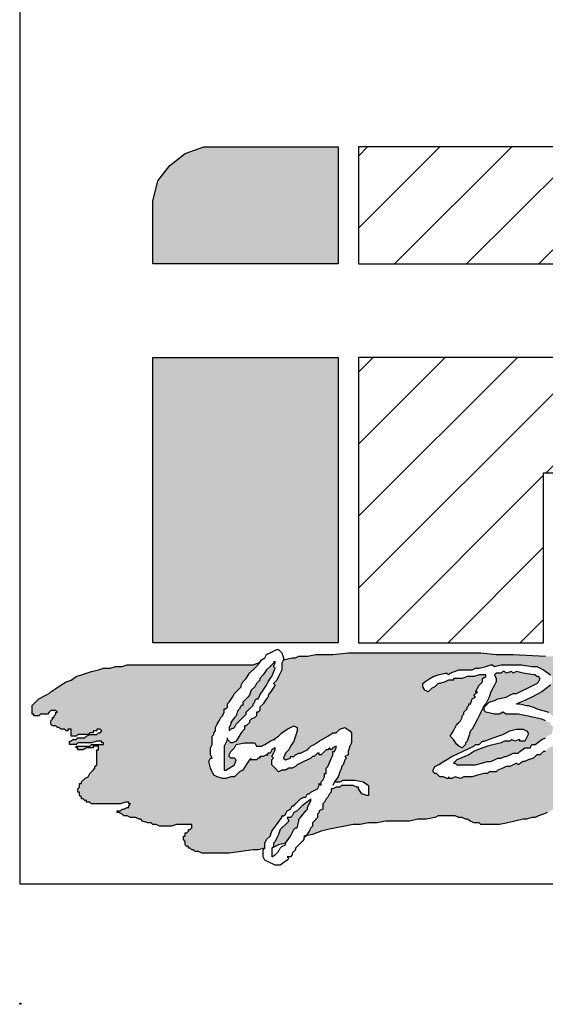
# Model space of a CAD drawing. Units: inches. Extents: x 9.4 to 17.6, y 0 to 10.9.
# Drawn here: x 9.4 to 10.4, y 0 to 1.9 of the extents above; entities that cross this region are included whole.
import ezdxf

# ---------------------------------------------------------------- set-up
doc = ezdxf.new("R2010")
doc.units = ezdxf.units.IN
doc.header["$MEASUREMENT"] = 0
doc.layers.add('AM_8', color=1, linetype='Continuous', lineweight=15)
doc.layers.add('BISON Guides', color=7, linetype='Continuous')
doc.layers.add('PDF_Geometry', color=7, linetype='Continuous')

# ---------------------------------------------------------------- blocks, each defined once
blk = doc.blocks.new('logo')
at = {"layer": 'AM_8'}
for points in [[(2.18, 10.5133), (2.15, 10.49), (2.1267, 10.46), (2.1167, 10.42), (2.1167, 10.2967), (2.48, 10.2967), (2.48, 10.5267), (2.2167, 10.5267)], [(2.1167, 10.1133), (2.1167, 9.5533), (2.48, 9.5533), (2.48, 10.1133)], [(2.34, 9.3333), (2.3333, 9.33), (2.3267, 9.33), (2.3267, 9.3267), (2.3233, 9.3267), (2.32, 9.3233), (2.3067, 9.3233), (2.2933, 9.3033), (2.2867, 9.3), (2.2767, 9.29), (2.27, 9.29), (2.26, 9.2867), (2.2533, 9.2867), (2.2433, 9.29), (2.2367, 9.2933), (2.23, 9.3067), (2.2267, 9.32), (2.23, 9.3267), (2.2333, 9.3267), (2.23, 9.3333), (2.23, 9.3467), (2.2333, 9.3533), (2.2333, 9.37), (2.2367, 9.3733), (2.2367, 9.3767), (2.24, 9.38), (2.24, 9.3867), (2.25, 9.4067), (2.2533, 9.41), (2.2567, 9.4167), (2.2567, 9.4233), (2.26, 9.4233), (2.2633, 9.4267), (2.2633, 9.4333), (2.2667, 9.4367), (2.2733, 9.4467), (2.2767, 9.4533), (2.29, 9.4667), (2.29, 9.47), (2.2933, 9.4767), (2.3, 9.4833), (2.3067, 9.4933), (2.3233, 9.51), (2.3262, 9.5143), (2.3133, 9.51), (2.0667, 9.51), (2.0567, 9.5067), (2.0433, 9.5067), (2.0333, 9.5033), (2.02, 9.5033), (2.01, 9.5), (1.9967, 9.4967), (1.9667, 9.4867), (1.9567, 9.48), (1.9467, 9.4767), (1.9167, 9.4567), (1.9133, 9.4533), (1.8933, 9.4433), (1.88, 9.43), (1.88, 9.4133), (1.8833, 9.4133), (1.8833, 9.41), (1.8933, 9.41), (1.8967, 9.4133), (1.91, 9.4133), (1.9167, 9.42), (1.9267, 9.42), (1.93, 9.4167), (1.9267, 9.4167), (1.9267, 9.4133), (1.9233, 9.41), (1.9233, 9.4067), (1.92, 9.4067), (1.92, 9.4033), (1.9167, 9.4), (1.9167, 9.3933), (1.92, 9.39), (1.9267, 9.39), (1.93, 9.3867), (1.9333, 9.3867), (1.9367, 9.3833), (1.9433, 9.3833), (1.9467, 9.38), (1.95, 9.38), (1.95, 9.3833), (1.9567, 9.3833), (1.9567, 9.37), (1.9667, 9.37), (1.97, 9.3733), (1.99, 9.3733), (1.9933, 9.3767), (2, 9.3767), (2, 9.38), (2.0067, 9.38), (2.0067, 9.3833), (2.0133, 9.3833), (2.0167, 9.38), (2.0133, 9.3767), (2.01, 9.3767), (2.0067, 9.3733), (1.9933, 9.3733), (1.9867, 9.37), (1.9833, 9.3667), (1.97, 9.3667), (1.9667, 9.3633), (1.96, 9.3633), (1.9567, 9.36), (1.9533, 9.36), (1.9533, 9.3533), (1.9667, 9.3533), (1.97, 9.3567), (1.9967, 9.3567), (2.0067, 9.36), (2.0167, 9.36), (2.0167, 9.3567), (2.02, 9.3567), (2.02, 9.3533), (1.9967, 9.3533), (1.9933, 9.35), (1.9667, 9.35), (1.9667, 9.3467), (1.97, 9.3467), (1.97, 9.3433), (1.98, 9.3433), (1.9867, 9.3467), (2, 9.3467), (2, 9.35), (2.01, 9.35), (2.01, 9.3433), (2.0067, 9.3433), (2.0067, 9.3133), (2.0033, 9.31), (2.0033, 9.3067), (1.9933, 9.2967), (1.99, 9.29), (1.9833, 9.2867), (1.9767, 9.28), (1.9767, 9.2767), (1.9733, 9.2767), (1.9733, 9.27), (1.97, 9.2667), (1.97, 9.26), (1.9733, 9.26), (1.9733, 9.2533), (1.9767, 9.25), (1.9767, 9.2467), (1.98, 9.2467), (1.9833, 9.2433), (1.9867, 9.2433), (1.9867, 9.24), (1.9933, 9.24), (1.9967, 9.2367), (2.0533, 9.2367), (2.0633, 9.24), (2.07, 9.24), (2.07, 9.2367), (2.0733, 9.2367), (2.07, 9.2333), (2.07, 9.23), (2.0667, 9.23), (2.06, 9.2267), (2.0567, 9.2267), (2.0533, 9.2233), (2.0467, 9.2233), (2.0467, 9.22), (2.05, 9.22), (2.0567, 9.2167), (2.06, 9.2133), (2.0667, 9.2133), (2.0733, 9.21), (2.0833, 9.21), (2.09, 9.2067), (2.0933, 9.2067), (2.0967, 9.2033), (2.1067, 9.2), (2.1133, 9.2), (2.1167, 9.1967), (2.1233, 9.1967), (2.13, 9.1933), (2.1533, 9.1933), (2.1633, 9.1967), (2.1933, 9.1967), (2.1933, 9.19), (2.19, 9.1867), (2.1867, 9.1867), (2.1867, 9.1833), (2.1833, 9.18), (2.18, 9.18), (2.18, 9.1733), (2.1767, 9.1733), (2.1767, 9.1667), (2.18, 9.1633), (2.18, 9.1567), (2.1833, 9.1533), (2.1867, 9.1533), (2.1867, 9.15), (2.19, 9.15), (2.1933, 9.1467), (2.1967, 9.1467), (2.2, 9.1433), (2.2067, 9.1433), (2.2133, 9.14), (2.2667, 9.14), (2.3133, 9.1467), (2.3233, 9.1467), (2.3367, 9.15), (2.3367, 9.16), (2.34, 9.1667), (2.3467, 9.1733), (2.35, 9.1833), (2.37, 9.21), (2.37, 9.2133), (2.3733, 9.2133), (2.3767, 9.2167), (2.38, 9.2233), (2.3867, 9.2267), (2.39, 9.2333), (2.3933, 9.2333), (2.4067, 9.2467), (2.4133, 9.25), (2.4167, 9.25), (2.42, 9.2567), (2.4233, 9.2567), (2.4267, 9.26), (2.44, 9.2667), (2.4433, 9.2733), (2.4433, 9.2767), (2.4467, 9.2733), (2.4467, 9.28), (2.45, 9.2833), (2.4533, 9.29), (2.4533, 9.2967), (2.4567, 9.2967), (2.4567, 9.3067), (2.46, 9.31), (2.47, 9.3333), (2.47, 9.34), (2.4733, 9.34), (2.4767, 9.3467), (2.4767, 9.35), (2.47, 9.3467), (2.4667, 9.3433), (2.4633, 9.3467), (2.46, 9.3433), (2.4567, 9.3433), (2.4467, 9.3333), (2.4433, 9.3333), (2.4433, 9.3367), (2.44, 9.3367), (2.4333, 9.33), (2.43, 9.33), (2.4267, 9.3267), (2.4, 9.3133), (2.3967, 9.31), (2.39, 9.3067), (2.3833, 9.3067), (2.3767, 9.3033), (2.37, 9.3033), (2.3633, 9.3), (2.35, 9.3133), (2.35, 9.3233), (2.3533, 9.3267), (2.35, 9.33), (2.3567, 9.3433), (2.3567, 9.3467), (2.35, 9.3433), (2.3467, 9.3367), (2.3433, 9.3367)], [(2.31, 9.46), (2.3067, 9.45), (2.2933, 9.4367), (2.2933, 9.43), (2.29, 9.43), (2.2867, 9.4233), (2.2833, 9.42), (2.28, 9.41), (2.2767, 9.4067), (2.27, 9.3967), (2.27, 9.3933), (2.2667, 9.3867), (2.2667, 9.38), (2.27, 9.3833), (2.2767, 9.3867), (2.28, 9.3933), (2.3, 9.4133), (2.3, 9.4167), (2.3133, 9.43), (2.3133, 9.4333), (2.3167, 9.4367), (2.3167, 9.44), (2.32, 9.4433), (2.3233, 9.4433), (2.3267, 9.45), (2.34, 9.47), (2.3467, 9.4833), (2.35, 9.4867), (2.3567, 9.5033), (2.3533, 9.5067), (2.3567, 9.5133), (2.3567, 9.5167), (2.34, 9.5), (2.3333, 9.49), (2.3267, 9.4833), (2.3267, 9.48), (2.32, 9.4733), (2.3167, 9.4667), (2.3166, 9.4666)], [(2.3633, 9.1767), (2.3567, 9.1633), (2.3533, 9.16), (2.3533, 9.1533), (2.35, 9.15), (2.3633, 9.1567), (2.3767, 9.16), (2.3867, 9.1733), (2.3933, 9.1867), (2.3967, 9.19), (2.4, 9.19), (2.4033, 9.2033), (2.4033, 9.2067), (2.4067, 9.21), (2.4167, 9.2233), (2.42, 9.2267), (2.42, 9.23), (2.4267, 9.2433), (2.4267, 9.2467), (2.4233, 9.2433), (2.41, 9.2333), (2.4, 9.2233), (2.3933, 9.22), (2.39, 9.2133), (2.3867, 9.21), (2.38, 9.21), (2.3833, 9.2033), (2.3667, 9.1867)]]:
    blk.add_hatch(color=7, dxfattribs=at).paths.add_polyline_path(points)
h = blk.add_hatch(dxfattribs=at)
h.set_pattern_fill('_USER', scale=0.1, angle=45, style=0, pattern_type=0)
h.set_pattern_definition([(45, (0, 0), (-0.0707107, 0.0707107), [])])
h.paths.add_polyline_path([(3.1667, 9.8867), (3.2567, 9.8967), (3.3433, 9.92), (3.42, 9.9633), (3.49, 10.0133), (3.5333, 10.0633), (3.5633, 10.1267), (3.5767, 10.18), (3.5767, 10.2333), (3.5633, 10.29), (3.5367, 10.3433), (3.4833, 10.4), (3.4233, 10.45), (3.3533, 10.4833), (3.27, 10.5133), (3.1833, 10.5267), (2.52, 10.5267), (2.52, 10.2967), (3.1333, 10.2967), (3.17, 10.29), (3.2067, 10.2733), (3.2367, 10.2467), (3.2467, 10.2233), (3.2467, 10.1967), (3.2367, 10.17), (3.2067, 10.14), (3.1667, 10.12), (3.1233, 10.1133), (2.52, 10.1133), (2.52, 9.5533), (2.8833, 9.5533), (2.8833, 9.8867)])
h = blk.add_hatch(color=7, dxfattribs=at)
h.paths.add_polyline_path([(3.1133, 9.5233), (3.0967, 9.5267), (2.8867, 9.5267), (2.8233, 9.53), (2.79, 9.53), (2.76, 9.5333), (2.5, 9.5333), (2.47, 9.53), (2.4367, 9.53), (2.42, 9.5267), (2.4033, 9.5267), (2.3967, 9.5233), (2.39, 9.5233), (2.3733, 9.52), (2.37, 9.5133), (2.37, 9.5), (2.36, 9.48), (2.3533, 9.4733), (2.3567, 9.47), (2.3433, 9.45), (2.3433, 9.4467), (2.34, 9.4433), (2.3333, 9.4333), (2.3267, 9.4267), (2.3267, 9.42), (2.3233, 9.4167), (2.32, 9.4167), (2.32, 9.41), (2.3167, 9.4067), (2.31, 9.4033), (2.3067, 9.4), (2.3067, 9.3967), (2.3, 9.39), (2.2967, 9.39), (2.2967, 9.3833), (2.29, 9.3767), (2.28, 9.36), (2.2733, 9.3567), (2.27, 9.3567), (2.2633, 9.3633), (2.2567, 9.35), (2.2567, 9.3033), (2.26, 9.3033), (2.2667, 9.3067), (2.2767, 9.3133), (2.28, 9.3233), (2.2767, 9.3267), (2.27, 9.3267), (2.2667, 9.33), (2.2667, 9.3333), (2.27, 9.34), (2.2767, 9.3467), (2.28, 9.3533), (2.2967, 9.3567), (2.3167, 9.3567), (2.32, 9.35), (2.33, 9.35), (2.3367, 9.3533), (2.3467, 9.36), (2.3533, 9.3633), (2.3633, 9.37), (2.37, 9.3767), (2.38, 9.3833), (2.3933, 9.39), (2.4, 9.3867), (2.4, 9.38), (2.3933, 9.36), (2.3867, 9.35), (2.3833, 9.3433), (2.3767, 9.3367), (2.3733, 9.3267), (2.3767, 9.3233), (2.3867, 9.3267), (2.3867, 9.33), (2.3933, 9.33), (2.3967, 9.3333), (2.4033, 9.3367), (2.4067, 9.3367), (2.42, 9.3433), (2.4267, 9.35), (2.4333, 9.3533), (2.4433, 9.36), (2.46, 9.37), (2.47, 9.3767), (2.4767, 9.3767), (2.4833, 9.3833), (2.4933, 9.3867), (2.5033, 9.38), (2.5067, 9.3767), (2.5067, 9.3567), (2.5033, 9.35), (2.5, 9.34), (2.5, 9.3333), (2.4933, 9.33), (2.4967, 9.3267), (2.4933, 9.3233), (2.49, 9.3133), (2.4867, 9.31), (2.4867, 9.3067), (2.4833, 9.3), (2.48, 9.29), (2.4733, 9.28), (2.4833, 9.28), (2.49, 9.2833), (2.5133, 9.2833), (2.53, 9.28), (2.54, 9.2733), (2.54, 9.2533), (2.5367, 9.2533), (2.5267, 9.2567), (2.52, 9.2667), (2.52, 9.27), (2.5167, 9.27), (2.51, 9.2733), (2.4867, 9.2733), (2.4833, 9.27), (2.4767, 9.27), (2.47, 9.2667), (2.4667, 9.2667), (2.4667, 9.26), (2.4633, 9.2567), (2.46, 9.25), (2.4567, 9.2467), (2.4533, 9.24), (2.45, 9.2367), (2.45, 9.2267), (2.4433, 9.2233), (2.4433, 9.22), (2.44, 9.2167), (2.44, 9.21), (2.43, 9.2), (2.43, 9.1933), (2.4267, 9.19), (2.4233, 9.1833), (2.4172, 9.1741), (2.43, 9.1767), (2.4467, 9.1833), (2.46, 9.1867), (2.51, 9.1967), (2.5233, 9.1967), (2.54, 9.2), (2.5567, 9.2), (2.5733, 9.2033), (2.62, 9.2033), (2.6367, 9.2067), (2.6533, 9.2067), (2.67, 9.21), (2.6767, 9.2133), (2.71, 9.2133), (2.7167, 9.21), (2.7233, 9.21), (2.73, 9.2067), (2.7333, 9.2067), (2.7467, 9.2), (2.7567, 9.2), (2.76, 9.1967), (2.7967, 9.1967), (2.8133, 9.2), (2.8267, 9.2033), (2.8433, 9.2067), (2.85, 9.2067), (2.86, 9.21), (2.8667, 9.21), (2.8733, 9.2133), (2.8833, 9.2167), (2.9033, 9.2267), (2.9133, 9.2267), (2.9167, 9.23), (2.9533, 9.23), (2.97, 9.2267), (2.9867, 9.2267), (3, 9.2233), (3.0833, 9.2233), (3.1133, 9.2267), (3.1767, 9.23), (3.34, 9.23), (3.37, 9.2267), (3.4033, 9.2267), (3.4367, 9.2233), (3.4667, 9.22), (3.5333, 9.2133), (3.5633, 9.21), (3.63, 9.2033), (3.66, 9.2), (3.6933, 9.1967), (3.7233, 9.19), (3.74, 9.19), (3.7467, 9.1867), (3.7567, 9.1867), (3.77, 9.18), (3.7833, 9.18), (3.7867, 9.1767), (3.81, 9.1767), (3.8133, 9.18), (3.8133, 9.1867), (3.8167, 9.1867), (3.82, 9.19), (3.8267, 9.19), (3.8333, 9.1967), (3.8333, 9.2), (3.8367, 9.2), (3.8367, 9.2033), (3.8333, 9.2033), (3.8333, 9.2067), (3.83, 9.21), (3.8233, 9.21), (3.82, 9.2133), (3.7867, 9.2133), (3.7833, 9.2167), (3.78, 9.2167), (3.78, 9.22), (3.7767, 9.2233), (3.7767, 9.23), (3.7733, 9.23), (3.77, 9.2333), (3.77, 9.24), (3.78, 9.24), (3.7833, 9.2367), (3.8633, 9.2367), (3.8667, 9.24), (3.8767, 9.24), (3.88, 9.2433), (3.88, 9.25), (3.8767, 9.25), (3.8767, 9.2533), (3.8733, 9.2533), (3.8733, 9.2567), (3.8067, 9.2567), (3.8, 9.26), (3.7767, 9.26), (3.7733, 9.2633), (3.77, 9.2633), (3.77, 9.2667), (3.7667, 9.27), (3.7667, 9.2767), (3.7633, 9.28), (3.7633, 9.29), (3.81, 9.29), (3.81, 9.2933), (3.8033, 9.2933), (3.8, 9.2967), (3.77, 9.2967), (3.7667, 9.3), (3.76, 9.3), (3.76, 9.3067), (3.7633, 9.3067), (3.7633, 9.31), (3.7667, 9.3133), (3.7667, 9.3167), (3.77, 9.3167), (3.77, 9.32), (3.7733, 9.32), (3.7733, 9.3333), (3.7767, 9.3367), (3.7967, 9.3367), (3.8033, 9.3333), (3.8567, 9.3333), (3.8633, 9.3367), (3.8933, 9.3367), (3.8933, 9.34), (3.8633, 9.34), (3.8567, 9.3433), (3.8333, 9.3433), (3.8267, 9.3467), (3.8, 9.3467), (3.7933, 9.3433), (3.77, 9.3433), (3.7667, 9.3467), (3.7667, 9.35), (3.7767, 9.35), (3.78, 9.3533), (3.78, 9.3567), (3.7833, 9.3567), (3.7833, 9.36), (3.7867, 9.36), (3.7867, 9.3633), (3.7833, 9.3633), (3.7833, 9.3667), (3.78, 9.3667), (3.7767, 9.37), (3.7633, 9.37), (3.7467, 9.3667), (3.7067, 9.3667), (3.7, 9.3733), (3.7, 9.3767), (3.7033, 9.3767), (3.7033, 9.38), (3.7267, 9.38), (3.73, 9.3833), (3.7867, 9.3833), (3.79, 9.38), (3.7967, 9.38), (3.8, 9.3833), (3.8033, 9.3833), (3.8033, 9.3867), (3.8067, 9.3867), (3.8067, 9.39), (3.8033, 9.39), (3.8033, 9.3933), (3.7967, 9.3933), (3.7933, 9.39), (3.79, 9.39), (3.7833, 9.3933), (3.71, 9.3933), (3.7, 9.3967), (3.6833, 9.3967), (3.68, 9.4), (3.68, 9.4033), (3.7167, 9.4033), (3.7233, 9.4), (3.7233, 9.4033), (3.7267, 9.4033), (3.7267, 9.4067), (3.67, 9.4067), (3.67, 9.41), (3.6633, 9.41), (3.6567, 9.4167), (3.6533, 9.4167), (3.6533, 9.4233), (3.69, 9.4233), (3.6933, 9.42), (3.7, 9.42), (3.71, 9.4167), (3.72, 9.4167), (3.7233, 9.4133), (3.7367, 9.4133), (3.7367, 9.42), (3.72, 9.42), (3.7133, 9.4233), (3.6967, 9.4267), (3.6867, 9.43), (3.6467, 9.43), (3.6433, 9.4333), (3.6333, 9.4333), (3.6233, 9.4367), (3.6167, 9.44), (3.6033, 9.45), (3.5967, 9.4533), (3.5933, 9.4533), (3.5867, 9.4567), (3.58, 9.4567), (3.5733, 9.46), (3.56, 9.46), (3.5567, 9.4633), (3.5533, 9.4633), (3.55, 9.4667), (3.5433, 9.47), (3.5367, 9.4767), (3.5233, 9.4833), (3.5133, 9.4867), (3.5067, 9.49), (3.5, 9.49), (3.49, 9.4933), (3.4833, 9.4933), (3.45, 9.5), (3.4367, 9.5), (3.42, 9.5033), (3.4033, 9.5033), (3.3867, 9.5067), (3.34, 9.5067), (3.3067, 9.51), (3.2733, 9.51), (3.2567, 9.5133), (3.2433, 9.5133), (3.1767, 9.52), (3.1633, 9.5233)])
h.paths.add_polyline_path([(2.92, 9.37), (2.9133, 9.3633), (2.9067, 9.3533), (2.8933, 9.3467), (2.8867, 9.34), (2.8833, 9.34), (2.8767, 9.3333), (2.87, 9.3333), (2.8633, 9.3267), (2.8533, 9.3233), (2.8467, 9.32), (2.8433, 9.32), (2.8333, 9.3133), (2.83, 9.3167), (2.8167, 9.31), (2.81, 9.31), (2.8033, 9.3067), (2.7933, 9.3033), (2.79, 9.3), (2.7767, 9.3), (2.7733, 9.2967), (2.7667, 9.2967), (2.7533, 9.2933), (2.7433, 9.29), (2.7267, 9.29), (2.72, 9.2867), (2.71, 9.29), (2.7033, 9.2867), (2.7, 9.2867), (2.6967, 9.29), (2.6967, 9.2867), (2.6933, 9.2867), (2.6867, 9.29), (2.68, 9.29), (2.6733, 9.2967), (2.67, 9.2967), (2.6667, 9.3), (2.6667, 9.3033), (2.67, 9.31), (2.6767, 9.3133), (2.7033, 9.33), (2.7467, 9.35), (2.75, 9.3533), (2.7567, 9.3533), (2.7633, 9.36), (2.7667, 9.36), (2.7933, 9.37), (2.8033, 9.3733), (2.8167, 9.38), (2.83, 9.3833), (2.8433, 9.3833), (2.85, 9.38), (2.8533, 9.3767), (2.8533, 9.3733), (2.8467, 9.36), (2.8367, 9.36), (2.8367, 9.3633), (2.8267, 9.36), (2.82, 9.3633), (2.8167, 9.36), (2.8067, 9.36), (2.8, 9.3567), (2.7733, 9.35), (2.7533, 9.3433), (2.7467, 9.34), (2.7367, 9.3333), (2.7133, 9.3233), (2.7067, 9.3167), (2.71, 9.3167), (2.7133, 9.3133), (2.75, 9.3133), (2.7733, 9.32), (2.78, 9.32), (2.7933, 9.3267), (2.8, 9.3267), (2.8067, 9.33), (2.81, 9.33), (2.8233, 9.3367), (2.8333, 9.3367), (2.8367, 9.34), (2.8467, 9.3467), (2.8567, 9.3467), (2.86, 9.3533), (2.8667, 9.3533), (2.88, 9.3633), (2.8867, 9.3667), (2.8967, 9.3733), (2.9, 9.3733), (2.9, 9.38), (2.9033, 9.38), (2.9, 9.3833), (2.9033, 9.3867), (2.8967, 9.3933), (2.8967, 9.3967), (2.8933, 9.3967), (2.88, 9.4033), (2.85, 9.41), (2.8333, 9.4133), (2.81, 9.4133), (2.8033, 9.4167), (2.7967, 9.4133), (2.7867, 9.4133), (2.77, 9.4167), (2.7667, 9.42), (2.7667, 9.4267), (2.7767, 9.4367), (2.7867, 9.44), (2.7933, 9.4433), (2.81, 9.4467), (2.8233, 9.4533), (2.83, 9.4533), (2.87, 9.4733), (2.8733, 9.4767), (2.8767, 9.4833), (2.8733, 9.4867), (2.87, 9.4867), (2.8667, 9.49), (2.8633, 9.49), (2.8433, 9.4933), (2.83, 9.4967), (2.8233, 9.4933), (2.82, 9.4967), (2.81, 9.4933), (2.8067, 9.4967), (2.8033, 9.4967), (2.8, 9.4933), (2.79, 9.4933), (2.7867, 9.49), (2.79, 9.4833), (2.79, 9.4767), (2.78, 9.4567), (2.7767, 9.4467), (2.77, 9.4333), (2.7667, 9.43), (2.7433, 9.3833), (2.74, 9.38), (2.7333, 9.36), (2.73, 9.3567), (2.73, 9.3533), (2.7233, 9.3467), (2.7167, 9.35), (2.7133, 9.3533), (2.7067, 9.3633), (2.7, 9.37), (2.7067, 9.38), (2.7133, 9.3933), (2.72, 9.4), (2.7233, 9.4067), (2.7233, 9.41), (2.7267, 9.4133), (2.7267, 9.4167), (2.7333, 9.4233), (2.7333, 9.4267), (2.7367, 9.43), (2.7367, 9.4333), (2.74, 9.4333), (2.7433, 9.4433), (2.75, 9.4467), (2.7467, 9.45), (2.7533, 9.4567), (2.75, 9.4567), (2.7567, 9.47), (2.7633, 9.4767), (2.7633, 9.4833), (2.77, 9.4867), (2.77, 9.49), (2.7567, 9.49), (2.7467, 9.4867), (2.7333, 9.4867), (2.7233, 9.4833), (2.7067, 9.4833), (2.7067, 9.48), (2.6967, 9.48), (2.69, 9.4767), (2.68, 9.4733), (2.6767, 9.4733), (2.67, 9.4667), (2.6633, 9.4633), (2.6567, 9.4567), (2.65, 9.46), (2.6467, 9.4667), (2.6467, 9.4733), (2.65, 9.4767), (2.66, 9.4833), (2.6667, 9.4867), (2.6767, 9.49), (2.69, 9.4933), (2.6933, 9.4933), (2.6967, 9.49), (2.7, 9.4933), (2.7167, 9.5), (2.7433, 9.5), (2.75, 9.5033), (2.7567, 9.5033), (2.77, 9.5067), (2.78, 9.51), (2.7833, 9.51), (2.7867, 9.5067), (2.8, 9.51), (2.84, 9.51), (2.86, 9.5067), (2.87, 9.5067), (2.8833, 9.5), (2.8967, 9.49), (2.9, 9.4867), (2.9, 9.4767), (2.8967, 9.47), (2.88, 9.4567), (2.8467, 9.44), (2.83, 9.4333), (2.8367, 9.4333), (2.85, 9.43), (2.8533, 9.43), (2.8633, 9.4267), (2.87, 9.4233), (2.8933, 9.4167), (2.9033, 9.4067), (2.9067, 9.4067), (2.91, 9.4033), (2.91, 9.3967), (2.9133, 9.3933), (2.9167, 9.3867), (2.92, 9.3833)], flags=16)
h.paths.add_polyline_path([(3.0667, 9.44), (3.0633, 9.4333), (3.0533, 9.43), (3.0467, 9.4333), (3.04, 9.44), (3.04, 9.4567), (3.0467, 9.4567), (3.0567, 9.46), (3.0633, 9.4533), (3.0667, 9.4467)], flags=16)
h.paths.add_polyline_path([(3.31, 9.2967), (3.3067, 9.2967), (3.3, 9.2933), (3.2967, 9.29), (3.2933, 9.29), (3.28, 9.2833), (3.2733, 9.2833), (3.27, 9.28), (3.25, 9.28), (3.2467, 9.2833), (3.24, 9.2867), (3.2367, 9.29), (3.2333, 9.29), (3.2233, 9.3), (3.22, 9.31), (3.22, 9.3267), (3.2267, 9.3433), (3.2233, 9.3433), (3.22, 9.34), (3.2167, 9.34), (3.21, 9.3333), (3.21, 9.33), (3.2033, 9.33), (3.2033, 9.3267), (3.1967, 9.3267), (3.1967, 9.3233), (3.19, 9.32), (3.1833, 9.3133), (3.1767, 9.3133), (3.1767, 9.31), (3.17, 9.3067), (3.1667, 9.3067), (3.1667, 9.3033), (3.1567, 9.3), (3.1533, 9.3), (3.15, 9.2967), (3.1433, 9.2967), (3.1367, 9.29), (3.1333, 9.29), (3.1233, 9.2867), (3.12, 9.2867), (3.11, 9.28), (3.1, 9.2767), (3.09, 9.2767), (3.0833, 9.28), (3.0667, 9.2967), (3.0767, 9.3067), (3.0867, 9.31), (3.09, 9.31), (3.0933, 9.3133), (3.1, 9.31), (3.1033, 9.31), (3.1067, 9.3067), (3.12, 9.3133), (3.1267, 9.32), (3.1333, 9.33), (3.1333, 9.3333), (3.14, 9.34), (3.14, 9.3533), (3.1433, 9.3567), (3.14, 9.36), (3.1433, 9.3633), (3.14, 9.3667), (3.14, 9.37), (3.13, 9.3633), (3.1233, 9.3567), (3.1167, 9.3533), (3.1067, 9.3433), (3.0933, 9.3367), (3.0767, 9.3267), (3.0733, 9.3233), (3.07, 9.3233), (3.0633, 9.3167), (3.0533, 9.31), (3.0467, 9.3067), (3.0367, 9.3), (3.0367, 9.2967), (3.0333, 9.2967), (3.0267, 9.2933), (3.0233, 9.29), (3.0133, 9.29), (3.01, 9.2867), (3, 9.2867), (2.9867, 9.2933), (2.9867, 9.3033), (2.9833, 9.31), (2.9833, 9.3133), (2.9867, 9.3167), (2.9867, 9.3267), (2.99, 9.33), (2.99, 9.3333), (2.9933, 9.3367), (2.9933, 9.34), (2.9967, 9.3433), (2.9967, 9.3467), (3, 9.3533), (3.0033, 9.3567), (3, 9.36), (2.9933, 9.3567), (2.9867, 9.3567), (2.9867, 9.3533), (2.9833, 9.35), (2.98, 9.35), (2.9767, 9.3533), (2.9733, 9.3467), (2.9667, 9.3433), (2.9633, 9.3433), (2.9533, 9.3333), (2.9467, 9.3333), (2.9433, 9.34), (2.9467, 9.3467), (2.9533, 9.3533), (2.9567, 9.3533), (2.9667, 9.3633), (2.97, 9.3633), (2.9833, 9.37), (2.9867, 9.37), (2.9967, 9.38), (3, 9.38), (3.0133, 9.3867), (3.02, 9.3867), (3.0267, 9.38), (3.0333, 9.3767), (3.0333, 9.37), (3.0267, 9.3433), (3.02, 9.34), (3.02, 9.3367), (3.0167, 9.3333), (3.02, 9.33), (3.0167, 9.3267), (3.0167, 9.3167), (3.0133, 9.3133), (3.0233, 9.3133), (3.03, 9.32), (3.0333, 9.32), (3.0433, 9.3233), (3.07, 9.3433), (3.08, 9.3467), (3.0833, 9.3467), (3.0867, 9.35), (3.1067, 9.3633), (3.1233, 9.38), (3.13, 9.39), (3.1333, 9.4), (3.1433, 9.4033), (3.15, 9.4), (3.1567, 9.3933), (3.1633, 9.3833), (3.1667, 9.3633), (3.17, 9.36), (3.17, 9.3433), (3.1667, 9.3367), (3.1667, 9.3333), (3.1633, 9.3267), (3.1667, 9.3267), (3.1767, 9.33), (3.1833, 9.3333), (3.19, 9.34), (3.1933, 9.34), (3.2, 9.3467), (3.2133, 9.3533), (3.2233, 9.3633), (3.23, 9.3667), (3.24, 9.37), (3.2467, 9.3733), (3.2633, 9.3833), (3.28, 9.3867), (3.2867, 9.3867), (3.29, 9.39), (3.2967, 9.39), (3.3, 9.3933), (3.3067, 9.39), (3.3167, 9.39), (3.32, 9.3867), (3.33, 9.3833), (3.3333, 9.38), (3.3333, 9.3767), (3.33, 9.37), (3.3333, 9.37), (3.34, 9.3633), (3.3433, 9.3567), (3.3433, 9.3467), (3.3467, 9.35), (3.3667, 9.36), (3.3767, 9.3633), (3.3767, 9.3667), (3.39, 9.3733), (3.39, 9.3767), (3.3967, 9.38), (3.4067, 9.3767), (3.4133, 9.3733), (3.42, 9.36), (3.42, 9.3467), (3.4167, 9.3433), (3.42, 9.34), (3.4267, 9.3467), (3.43, 9.3467), (3.4333, 9.3533), (3.44, 9.3533), (3.4467, 9.3567), (3.4467, 9.36), (3.45, 9.36), (3.4567, 9.3667), (3.4633, 9.3667), (3.47, 9.37), (3.4733, 9.37), (3.4767, 9.3733), (3.48, 9.3733), (3.4867, 9.3767), (3.5033, 9.3767), (3.51, 9.37), (3.5167, 9.3567), (3.5167, 9.35), (3.5133, 9.34), (3.5167, 9.3367), (3.5133, 9.3267), (3.51, 9.3233), (3.51, 9.32), (3.5167, 9.3067), (3.5367, 9.3167), (3.54, 9.32), (3.5433, 9.32), (3.5467, 9.3267), (3.5533, 9.33), (3.5633, 9.3367), (3.57, 9.34), (3.5733, 9.3433), (3.58, 9.3467), (3.5833, 9.3433), (3.58, 9.34), (3.58, 9.33), (3.56, 9.31), (3.5533, 9.31), (3.55, 9.3067), (3.54, 9.3), (3.5367, 9.2967), (3.5333, 9.2967), (3.5233, 9.29), (3.52, 9.2867), (3.5033, 9.2867), (3.4967, 9.29), (3.4833, 9.3033), (3.4833, 9.3067), (3.48, 9.31), (3.4833, 9.3133), (3.4833, 9.3167), (3.48, 9.32), (3.48, 9.3533), (3.4767, 9.3533), (3.4733, 9.35), (3.47, 9.35), (3.4567, 9.3433), (3.4533, 9.3433), (3.4467, 9.34), (3.44, 9.3333), (3.4233, 9.3233), (3.4133, 9.3167), (3.4133, 9.3133), (3.4067, 9.31), (3.4033, 9.3067), (3.3967, 9.3067), (3.3967, 9.3033), (3.3867, 9.3), (3.3867, 9.2967), (3.3833, 9.2967), (3.3767, 9.29), (3.37, 9.2867), (3.3633, 9.2867), (3.3567, 9.3), (3.3567, 9.3133), (3.36, 9.32), (3.3667, 9.32), (3.3667, 9.3267), (3.3733, 9.33), (3.3767, 9.3333), (3.38, 9.3333), (3.38, 9.3367), (3.3833, 9.34), (3.3833, 9.3433), (3.3867, 9.35), (3.39, 9.3533), (3.38, 9.35), (3.3733, 9.3433), (3.37, 9.3433), (3.36, 9.3367), (3.3467, 9.33), (3.34, 9.33), (3.34, 9.3267), (3.3367, 9.3233), (3.3333, 9.3233), (3.3333, 9.3167), (3.3233, 9.3067), (3.32, 9.3067), (3.32, 9.3033)], flags=16)
at = {"layer": 'PDF_Geometry', "lineweight": 25}
for points in [[(2.48, 10.5267), (2.48, 10.2967), (2.1167, 10.2967), (2.1167, 10.42), (2.1267, 10.46), (2.15, 10.49), (2.18, 10.5133), (2.2167, 10.5267)], [(2.1167, 10.1133), (2.48, 10.1133), (2.48, 9.5533), (2.1167, 9.5533)], [(2.3567, 9.5133), (2.3567, 9.5167), (2.3533, 9.5133), (2.35, 9.51), (2.3467, 9.5067), (2.34, 9.5), (2.3333, 9.49), (2.3267, 9.4833), (2.3267, 9.48), (2.3233, 9.4767), (2.32, 9.4733), (2.3167, 9.4667), (2.31, 9.46), (2.3067, 9.45), (2.3033, 9.4467), (2.2933, 9.4367), (2.2933, 9.43), (2.29, 9.43), (2.2867, 9.4233), (2.2833, 9.42), (2.28, 9.41), (2.2767, 9.4067), (2.27, 9.3967), (2.27, 9.3933), (2.2667, 9.3867), (2.2667, 9.38), (2.27, 9.3833), (2.2767, 9.3867), (2.28, 9.3933), (2.2833, 9.3967), (2.2967, 9.41), (2.3, 9.4133), (2.3, 9.4167), (2.3033, 9.42), (2.3067, 9.4233), (2.3133, 9.43), (2.3133, 9.4333), (2.3167, 9.4367), (2.3167, 9.44), (2.32, 9.4433), (2.3233, 9.4433), (2.3267, 9.45), (2.3333, 9.46), (2.34, 9.47), (2.3433, 9.4767), (2.3467, 9.4833), (2.35, 9.4867), (2.3567, 9.5033), (2.3533, 9.5067)], [(2.3933, 9.1867), (2.3967, 9.19), (2.4, 9.19), (2.4033, 9.2033), (2.4033, 9.2067), (2.4067, 9.21), (2.4167, 9.2233), (2.42, 9.2267), (2.42, 9.23), (2.4267, 9.2433), (2.4267, 9.2467), (2.4233, 9.2433), (2.41, 9.2333), (2.4033, 9.2267), (2.4, 9.2233), (2.3933, 9.22), (2.39, 9.2133), (2.3867, 9.21), (2.3833, 9.21), (2.38, 9.21), (2.3833, 9.2033), (2.38, 9.2), (2.3767, 9.1967), (2.37, 9.19), (2.3667, 9.1867), (2.3633, 9.1767), (2.36, 9.17), (2.3567, 9.1633), (2.3533, 9.16), (2.3533, 9.1533), (2.35, 9.15), (2.35, 9.1467), (2.35, 9.1367), (2.35, 9.1333), (2.3567, 9.1367), (2.36, 9.14), (2.3633, 9.1433), (2.3667, 9.15), (2.37, 9.1533), (2.3767, 9.1567), (2.3767, 9.16), (2.3867, 9.1733)]]:
    blk.add_lwpolyline(points, close=True, dxfattribs=at)
for points in [[(3.1833, 10.5267), (2.52, 10.5267), (2.52, 10.2967), (3.1333, 10.2967)], [(3.1233, 10.1133), (2.8833, 10.1133), (2.52, 10.1133), (2.52, 9.5533), (2.8833, 9.5533), (2.8833, 9.8867), (3.1667, 9.8867)], [(2.3067, 9.3233), (2.3, 9.3133), (2.2933, 9.3033), (2.2867, 9.3), (2.2833, 9.2967), (2.28, 9.2933), (2.2767, 9.29), (2.27, 9.29), (2.26, 9.2867), (2.2533, 9.2867), (2.2433, 9.29), (2.2367, 9.2933), (2.23, 9.3067), (2.2267, 9.32), (2.23, 9.3267), (2.2333, 9.3267), (2.23, 9.3333), (2.23, 9.3367), (2.23, 9.3467), (2.2333, 9.3533), (2.2333, 9.3633), (2.2333, 9.3667), (2.2333, 9.37), (2.2367, 9.3733), (2.2367, 9.3767), (2.24, 9.38), (2.24, 9.3833), (2.24, 9.3867), (2.2433, 9.3933), (2.2467, 9.4), (2.25, 9.4067), (2.2533, 9.41), (2.2567, 9.4167), (2.2567, 9.4233), (2.26, 9.4233), (2.2633, 9.4267), (2.2633, 9.43), (2.2633, 9.4333), (2.2667, 9.4367), (2.2733, 9.4467), (2.2767, 9.4533), (2.2833, 9.46), (2.2867, 9.4633), (2.29, 9.4667), (2.29, 9.47), (2.2933, 9.4767), (2.2967, 9.48), (2.3, 9.4833), (2.3067, 9.4933), (2.3167, 9.5033), (2.3233, 9.51), (2.33, 9.52), (2.3367, 9.5233), (2.34, 9.53), (2.3467, 9.5333), (2.3533, 9.5367), (2.36, 9.54), (2.3633, 9.54), (2.37, 9.5333), (2.3733, 9.5233), (2.3733, 9.52), (2.37, 9.5133), (2.37, 9.5), (2.3633, 9.4867), (2.36, 9.48), (2.3567, 9.4767), (2.3533, 9.4733), (2.3567, 9.47), (2.35, 9.46), (2.3433, 9.45), (2.3433, 9.4467), (2.34, 9.4433), (2.3333, 9.4333), (2.33, 9.43), (2.3267, 9.4267), (2.3267, 9.42), (2.3233, 9.4167), (2.32, 9.4167), (2.32, 9.4133), (2.32, 9.41), (2.3167, 9.4067), (2.31, 9.4033), (2.3067, 9.4), (2.3067, 9.3967), (2.3033, 9.3933), (2.3, 9.39), (2.2967, 9.39), (2.2967, 9.3833), (2.2933, 9.38), (2.29, 9.3767), (2.28, 9.36), (2.2733, 9.3567), (2.27, 9.3567), (2.2633, 9.3633), (2.2633, 9.3667)], [(2.3733, 9.52), (2.39, 9.5233), (2.3967, 9.5233), (2.4033, 9.5267), (2.42, 9.5267), (2.4367, 9.53), (2.4533, 9.53), (2.47, 9.53), (2.5, 9.5333), (2.5667, 9.5333), (2.63, 9.5333), (2.6633, 9.5333), (2.6967, 9.5333), (2.7267, 9.5333), (2.76, 9.5333), (2.79, 9.53), (2.8233, 9.53), (2.8867, 9.5267)], [(2.89, 9.22), (2.8833, 9.2167), (2.8733, 9.2133), (2.8667, 9.21), (2.86, 9.21), (2.85, 9.2067), (2.8433, 9.2067), (2.8267, 9.2033), (2.8133, 9.2), (2.7967, 9.1967), (2.7867, 9.1967), (2.78, 9.1967), (2.77, 9.1967), (2.7633, 9.1967), (2.76, 9.1967), (2.7567, 9.2), (2.75, 9.2), (2.7467, 9.2), (2.74, 9.2033), (2.7333, 9.2067), (2.73, 9.2067), (2.7233, 9.21), (2.7167, 9.21), (2.71, 9.2133), (2.7, 9.2133), (2.6967, 9.2133), (2.6933, 9.2133), (2.69, 9.2133), (2.6867, 9.2133), (2.6767, 9.2133), (2.67, 9.21), (2.6533, 9.2067), (2.6367, 9.2067), (2.62, 9.2033), (2.6067, 9.2033), (2.5733, 9.2033), (2.5567, 9.2), (2.54, 9.2), (2.5233, 9.1967), (2.51, 9.1967), (2.4933, 9.1933), (2.4767, 9.19), (2.46, 9.1867), (2.4467, 9.1833), (2.43, 9.1767), (2.4133, 9.1733)], [(2.3367, 9.15), (2.3233, 9.1467), (2.3133, 9.1467), (2.29, 9.1433), (2.2667, 9.14), (2.2533, 9.14), (2.2433, 9.14), (2.2367, 9.14), (2.23, 9.14), (2.2233, 9.14), (2.22, 9.14), (2.2133, 9.14), (2.2067, 9.1433), (2.2, 9.1433), (2.1967, 9.1467), (2.1933, 9.1467), (2.19, 9.15), (2.1867, 9.15), (2.1867, 9.1533), (2.1833, 9.1533), (2.18, 9.1567), (2.18, 9.16), (2.18, 9.1633), (2.1767, 9.1667), (2.1767, 9.17), (2.1767, 9.1733), (2.18, 9.1733), (2.18, 9.1767), (2.18, 9.18), (2.1833, 9.18), (2.1867, 9.1833), (2.1867, 9.1867), (2.19, 9.1867), (2.1933, 9.19), (2.1933, 9.1933), (2.1933, 9.1967), (2.19, 9.1967), (2.1867, 9.1967), (2.1833, 9.1967), (2.18, 9.1967), (2.1733, 9.1967), (2.17, 9.1967), (2.1633, 9.1967), (2.1533, 9.1933), (2.15, 9.1933), (2.1433, 9.1933), (2.14, 9.1933), (2.1367, 9.1933), (2.1333, 9.1933), (2.13, 9.1933), (2.1233, 9.1967), (2.1167, 9.1967), (2.1133, 9.2), (2.1067, 9.2), (2.0967, 9.2033), (2.0933, 9.2067), (2.09, 9.2067), (2.0833, 9.21), (2.0767, 9.21), (2.0733, 9.21), (2.0667, 9.2133), (2.06, 9.2133), (2.0567, 9.2167), (2.05, 9.22), (2.0467, 9.22), (2.0467, 9.2233), (2.05, 9.2233), (2.0533, 9.2233), (2.0567, 9.2267), (2.06, 9.2267), (2.0667, 9.23), (2.07, 9.23), (2.07, 9.2333), (2.0733, 9.2367), (2.07, 9.2367), (2.07, 9.24), (2.0667, 9.24), (2.0633, 9.24), (2.0533, 9.2367), (2.05, 9.2367), (2.0467, 9.2367), (2.04, 9.2367), (2.0367, 9.2367), (2.03, 9.2367), (2.0267, 9.2367), (2.02, 9.2367), (2.0133, 9.2367), (2.0067, 9.2367), (2.0033, 9.2367), (1.9967, 9.2367), (1.9933, 9.24), (1.99, 9.24), (1.9867, 9.24), (1.9867, 9.2433), (1.9833, 9.2433), (1.98, 9.2467), (1.9767, 9.2467), (1.9767, 9.25), (1.9733, 9.2533), (1.9733, 9.2567), (1.9733, 9.26), (1.97, 9.26), (1.97, 9.2633), (1.97, 9.2667), (1.9733, 9.27), (1.9733, 9.2733), (1.9733, 9.2767), (1.9767, 9.2767), (1.9767, 9.28), (1.98, 9.2833), (1.9833, 9.2867), (1.99, 9.29), (1.9933, 9.2967), (1.9967, 9.3), (2, 9.3033), (2.0033, 9.3067), (2.0033, 9.31), (2.0067, 9.3133), (2.0067, 9.3167), (2.0067, 9.32), (2.0067, 9.3267), (2.0067, 9.33), (2.0067, 9.3367), (2.0067, 9.34), (2.0067, 9.3433), (2.01, 9.3433), (2.01, 9.3467), (2.01, 9.35), (2.0067, 9.35), (2.0033, 9.35), (2, 9.35), (2, 9.3467), (1.9967, 9.3467), (1.9933, 9.3467), (1.99, 9.3467), (1.9867, 9.3467), (1.98, 9.3433), (1.9767, 9.3433), (1.9733, 9.3433), (1.97, 9.3433), (1.97, 9.3467), (1.9667, 9.3467), (1.9667, 9.35), (1.97, 9.35), (1.9733, 9.35), (1.9767, 9.35), (1.98, 9.35), (1.9833, 9.35), (1.99, 9.35), (1.9933, 9.35), (1.9967, 9.3533), (2, 9.3533), (2.0033, 9.3533), (2.0067, 9.3533), (2.01, 9.3533), (2.0133, 9.3533), (2.0167, 9.3533), (2.02, 9.3533), (2.02, 9.3567), (2.0167, 9.3567), (2.0167, 9.36), (2.0133, 9.36), (2.0067, 9.36), (1.9967, 9.3567), (1.99, 9.3567), (1.9867, 9.3567), (1.9833, 9.3567), (1.98, 9.3567), (1.9767, 9.3567), (1.9733, 9.3567), (1.97, 9.3567), (1.9667, 9.3533), (1.96, 9.3533), (1.9567, 9.3533), (1.9533, 9.3533), (1.9533, 9.3567), (1.9533, 9.36), (1.9567, 9.36), (1.96, 9.3633), (1.9633, 9.3633), (1.9667, 9.3633), (1.97, 9.3667), (1.9733, 9.3667), (1.9767, 9.3667), (1.9833, 9.3667), (1.9867, 9.37), (1.9933, 9.3733), (2, 9.3733), (2.0033, 9.3733), (2.0067, 9.3733), (2.01, 9.3767), (2.0133, 9.3767), (2.0167, 9.38), (2.0133, 9.3833), (2.01, 9.3833), (2.0067, 9.3833), (2.0067, 9.38), (2.0033, 9.38), (2, 9.38), (2, 9.3767), (1.9967, 9.3767), (1.9933, 9.3767), (1.99, 9.3733), (1.9833, 9.3733), (1.98, 9.3733), (1.9767, 9.3733), (1.9733, 9.3733), (1.97, 9.3733), (1.9667, 9.37), (1.9633, 9.37), (1.96, 9.37), (1.9567, 9.37), (1.9567, 9.3733), (1.9567, 9.3767), (1.9567, 9.38), (1.9567, 9.3833), (1.9533, 9.3833), (1.95, 9.3833), (1.95, 9.38), (1.9467, 9.38), (1.9433, 9.3833), (1.9367, 9.3833), (1.9333, 9.3867), (1.93, 9.3867), (1.9267, 9.39), (1.9233, 9.39), (1.92, 9.39), (1.9167, 9.3933), (1.9167, 9.3967), (1.9167, 9.4), (1.92, 9.4033), (1.92, 9.4067), (1.9233, 9.4067), (1.9233, 9.41), (1.9267, 9.4133), (1.9267, 9.4167), (1.93, 9.4167), (1.9267, 9.42), (1.9233, 9.42), (1.92, 9.42), (1.9167, 9.42), (1.9133, 9.4167), (1.91, 9.4133), (1.9067, 9.4133), (1.9033, 9.4133), (1.8967, 9.4133), (1.8933, 9.41), (1.89, 9.41), (1.8867, 9.41), (1.8833, 9.41), (1.8833, 9.4133), (1.88, 9.4133), (1.88, 9.4167), (1.88, 9.42), (1.88, 9.4233), (1.88, 9.4267), (1.88, 9.43), (1.8833, 9.4333), (1.8867, 9.4367), (1.89, 9.44), (1.8933, 9.4433), (1.9067, 9.45), (1.9133, 9.4533), (1.9167, 9.4567), (1.9267, 9.4633), (1.9367, 9.47), (1.9467, 9.4767), (1.9567, 9.48), (1.9667, 9.4867), (1.9767, 9.49), (1.9867, 9.4933), (1.9967, 9.4967), (2.01, 9.5), (2.02, 9.5033), (2.0333, 9.5033), (2.0433, 9.5067), (2.0567, 9.5067), (2.0667, 9.51), (2.08, 9.51), (2.0933, 9.51), (2.1167, 9.51), (2.14, 9.51), (2.1633, 9.51), (2.1867, 9.51), (2.23, 9.51), (2.2533, 9.51), (2.2767, 9.51), (2.29, 9.51), (2.3, 9.51), (2.3133, 9.51), (2.3262, 9.5143)], [(2.3533, 9.5167), (2.3567, 9.5167)], [(2.8967, 9.47), (2.88, 9.4567), (2.86, 9.4467), (2.8467, 9.44), (2.83, 9.4333), (2.8367, 9.4333), (2.85, 9.43), (2.8533, 9.43), (2.8633, 9.4267), (2.87, 9.4233), (2.8933, 9.4167)], [(2.8867, 9.34), (2.8833, 9.34), (2.88, 9.3367), (2.8767, 9.3333), (2.8733, 9.3333), (2.87, 9.3333), (2.8633, 9.3267), (2.8533, 9.3233), (2.8467, 9.32), (2.8433, 9.32), (2.8333, 9.3133), (2.83, 9.3167), (2.8233, 9.3133), (2.8167, 9.31), (2.8133, 9.31), (2.81, 9.31), (2.8033, 9.3067), (2.7933, 9.3033), (2.79, 9.3), (2.7833, 9.3), (2.7767, 9.3), (2.7733, 9.2967), (2.7667, 9.2967), (2.7533, 9.2933), (2.7433, 9.29), (2.7367, 9.29), (2.7267, 9.29), (2.72, 9.2867), (2.71, 9.29), (2.7033, 9.2867), (2.7, 9.2867), (2.6967, 9.29), (2.6967, 9.2867), (2.6933, 9.2867), (2.6867, 9.29), (2.6833, 9.29), (2.68, 9.29), (2.6733, 9.2967), (2.67, 9.2967), (2.6667, 9.3), (2.6667, 9.3033), (2.67, 9.31), (2.6767, 9.3133), (2.7033, 9.33), (2.7467, 9.35), (2.75, 9.3533), (2.7533, 9.3533), (2.7567, 9.3533), (2.76, 9.3567), (2.7633, 9.36), (2.7667, 9.36), (2.7933, 9.37), (2.8033, 9.3733), (2.8167, 9.38), (2.83, 9.3833), (2.8333, 9.3833), (2.84, 9.3833), (2.8433, 9.3833), (2.85, 9.38), (2.8533, 9.3767), (2.8533, 9.3733), (2.85, 9.3667), (2.8467, 9.36), (2.84, 9.36), (2.8367, 9.36), (2.8367, 9.3633), (2.8267, 9.36), (2.82, 9.3633), (2.8167, 9.36), (2.81, 9.36), (2.8067, 9.36), (2.8, 9.3567), (2.7733, 9.35), (2.7533, 9.3433), (2.7467, 9.34), (2.7367, 9.3333), (2.7133, 9.3233), (2.7067, 9.3167), (2.71, 9.3167), (2.7133, 9.3133), (2.7333, 9.3133), (2.75, 9.3133), (2.7733, 9.32), (2.7767, 9.32), (2.78, 9.32), (2.7867, 9.3233), (2.7933, 9.3267), (2.8, 9.3267), (2.8067, 9.33), (2.81, 9.33), (2.8167, 9.3333), (2.8233, 9.3367), (2.8267, 9.3367), (2.83, 9.3367), (2.8333, 9.3367), (2.8367, 9.34), (2.8467, 9.3467), (2.85, 9.3467), (2.8567, 9.3467), (2.86, 9.3533), (2.8667, 9.3533), (2.88, 9.3633), (2.8867, 9.3667)], [(2.8867, 9.4), (2.88, 9.4033), (2.85, 9.41), (2.8333, 9.4133), (2.8233, 9.4133), (2.8167, 9.4133), (2.81, 9.4133), (2.8033, 9.4167), (2.7967, 9.4133), (2.7933, 9.4133), (2.7867, 9.4133), (2.77, 9.4167), (2.7667, 9.42), (2.7667, 9.4267), (2.77, 9.43), (2.7767, 9.4367), (2.7867, 9.44), (2.7933, 9.4433), (2.81, 9.4467), (2.8167, 9.45), (2.8233, 9.4533), (2.8267, 9.4533), (2.83, 9.4533), (2.8367, 9.4567), (2.8567, 9.4667), (2.87, 9.4733), (2.8733, 9.4767), (2.8767, 9.4833), (2.8733, 9.4867), (2.87, 9.4867), (2.8667, 9.49), (2.8633, 9.49), (2.8433, 9.4933), (2.83, 9.4967), (2.8233, 9.4933), (2.82, 9.4967), (2.81, 9.4933), (2.8067, 9.4967), (2.8033, 9.4967), (2.8, 9.4933), (2.7967, 9.4933), (2.79, 9.4933), (2.7867, 9.49), (2.79, 9.4833), (2.79, 9.48), (2.79, 9.4767), (2.7867, 9.47), (2.78, 9.4567), (2.7767, 9.4467), (2.77, 9.4333), (2.7667, 9.43), (2.76, 9.4167), (2.7567, 9.41), (2.7533, 9.4033), (2.7433, 9.3833), (2.74, 9.38), (2.7367, 9.37), (2.7333, 9.36), (2.73, 9.3567), (2.73, 9.3533), (2.7267, 9.35), (2.7233, 9.3467), (2.7167, 9.35), (2.7133, 9.3533), (2.7067, 9.3633), (2.7, 9.37), (2.7067, 9.38), (2.71, 9.3867), (2.7133, 9.3933), (2.7167, 9.3967), (2.72, 9.4), (2.7233, 9.4067), (2.7233, 9.41), (2.7267, 9.4133), (2.7267, 9.4167), (2.73, 9.42), (2.7333, 9.4233), (2.7333, 9.4267), (2.7367, 9.43), (2.7367, 9.4333), (2.74, 9.4333), (2.7433, 9.4433), (2.75, 9.4467), (2.7467, 9.45), (2.75, 9.4533), (2.7533, 9.4567), (2.75, 9.4567), (2.7567, 9.47), (2.7633, 9.4767), (2.7633, 9.48), (2.7633, 9.4833), (2.77, 9.4867), (2.77, 9.49), (2.7667, 9.49), (2.7567, 9.49), (2.7467, 9.4867), (2.7433, 9.4867), (2.7367, 9.4867), (2.7333, 9.4867), (2.7233, 9.4833), (2.7133, 9.4833), (2.71, 9.4833), (2.7067, 9.4833), (2.7067, 9.48), (2.7, 9.48), (2.6967, 9.48), (2.69, 9.4767), (2.68, 9.4733), (2.6767, 9.4733), (2.6733, 9.47), (2.67, 9.4667), (2.6633, 9.4633), (2.66, 9.46), (2.6567, 9.4567), (2.65, 9.46), (2.6467, 9.4667), (2.6467, 9.4733), (2.65, 9.4767), (2.66, 9.4833), (2.6667, 9.4867), (2.6767, 9.49), (2.69, 9.4933), (2.6933, 9.4933), (2.6967, 9.49), (2.7, 9.4933), (2.7167, 9.5), (2.73, 9.5), (2.7367, 9.5), (2.7433, 9.5), (2.75, 9.5033), (2.7533, 9.5033), (2.7567, 9.5033), (2.77, 9.5067), (2.78, 9.51), (2.7833, 9.51), (2.7867, 9.5067), (2.8, 9.51), (2.8133, 9.51), (2.82, 9.51), (2.8267, 9.51), (2.84, 9.51), (2.86, 9.5067), (2.87, 9.5067), (2.8833, 9.5), (2.8967, 9.49)], [(2.2633, 9.3633), (2.2567, 9.35), (2.2567, 9.3467), (2.2567, 9.3433), (2.2567, 9.33), (2.2567, 9.3267), (2.2567, 9.3233), (2.2567, 9.3167), (2.2567, 9.3133), (2.2567, 9.3067), (2.2567, 9.3033), (2.26, 9.3033), (2.2667, 9.3067), (2.2767, 9.3133), (2.28, 9.3233), (2.2767, 9.3267), (2.27, 9.3267), (2.2667, 9.33), (2.2667, 9.3333), (2.27, 9.34), (2.2767, 9.3467), (2.28, 9.3533), (2.2967, 9.3567), (2.3, 9.3567), (2.3033, 9.3567), (2.31, 9.3567), (2.3167, 9.3567), (2.32, 9.35), (2.3233, 9.35), (2.33, 9.35), (2.3367, 9.3533), (2.3467, 9.36), (2.3533, 9.3633), (2.3633, 9.37), (2.37, 9.3767), (2.38, 9.3833), (2.3867, 9.3867), (2.3933, 9.39), (2.4, 9.3867), (2.4, 9.38), (2.3967, 9.37), (2.3933, 9.36), (2.3867, 9.35), (2.3833, 9.3433), (2.3767, 9.3367), (2.3733, 9.3267), (2.3767, 9.3233), (2.3867, 9.3267), (2.3867, 9.33), (2.3933, 9.33), (2.3967, 9.3333), (2.4033, 9.3367), (2.4067, 9.3367), (2.4133, 9.34), (2.42, 9.3433), (2.4233, 9.3467), (2.4267, 9.35), (2.4333, 9.3533), (2.4433, 9.36), (2.46, 9.37), (2.47, 9.3767), (2.4767, 9.3767), (2.4833, 9.3833), (2.4933, 9.3867), (2.5033, 9.38), (2.5067, 9.3767), (2.5067, 9.3733), (2.5067, 9.3633), (2.5067, 9.3567), (2.5033, 9.35), (2.5, 9.34), (2.5, 9.3333), (2.4933, 9.33), (2.4967, 9.3267), (2.4933, 9.3233), (2.49, 9.3133), (2.4867, 9.31), (2.4867, 9.3067), (2.4833, 9.3), (2.48, 9.29), (2.4733, 9.28), (2.47, 9.2733)], [(2.3533, 9.3633), (2.3567, 9.3633)], [(2.4733, 9.28), (2.4767, 9.28), (2.48, 9.28), (2.4833, 9.28), (2.49, 9.2833), (2.4967, 9.2833), (2.5067, 9.2833), (2.5133, 9.2833), (2.53, 9.28), (2.54, 9.2733), (2.54, 9.26), (2.54, 9.2533), (2.5367, 9.2533), (2.5267, 9.2567), (2.52, 9.2667), (2.52, 9.27), (2.5167, 9.27), (2.51, 9.2733), (2.5067, 9.2733), (2.5033, 9.2733), (2.4967, 9.2733), (2.4867, 9.2733), (2.4833, 9.27), (2.4767, 9.27), (2.47, 9.2667), (2.4667, 9.2667), (2.4667, 9.26), (2.4633, 9.2567), (2.46, 9.25), (2.4567, 9.2467), (2.4533, 9.24), (2.45, 9.2367), (2.45, 9.2333), (2.45, 9.2267), (2.4433, 9.2233), (2.4433, 9.22), (2.44, 9.2167), (2.44, 9.2133), (2.44, 9.21), (2.4333, 9.2033), (2.43, 9.2), (2.43, 9.1967), (2.43, 9.1933), (2.4267, 9.19), (2.4233, 9.1833), (2.4167, 9.1733), (2.4133, 9.17), (2.4133, 9.1667), (2.41, 9.1633), (2.4033, 9.1567), (2.3967, 9.15), (2.3967, 9.1467), (2.3933, 9.1433), (2.39, 9.14), (2.39, 9.1367), (2.3867, 9.1333), (2.3833, 9.1333), (2.38, 9.1333), (2.3833, 9.13), (2.38, 9.1267), (2.3667, 9.1167), (2.3567, 9.1167), (2.3433, 9.1233), (2.3367, 9.1267), (2.3333, 9.1333), (2.3333, 9.1467), (2.3367, 9.15), (2.3367, 9.1533), (2.3367, 9.16), (2.34, 9.1667), (2.3467, 9.1733), (2.35, 9.1833), (2.37, 9.21), (2.37, 9.2133), (2.3733, 9.2133), (2.3767, 9.2167), (2.38, 9.2233), (2.3867, 9.2267), (2.39, 9.2333), (2.3933, 9.2333), (2.3967, 9.2367), (2.4033, 9.2433), (2.4067, 9.2467), (2.4133, 9.25), (2.4167, 9.25), (2.42, 9.2567), (2.4233, 9.2567), (2.4267, 9.26), (2.4333, 9.2633), (2.44, 9.2667), (2.4433, 9.2733), (2.4433, 9.2767), (2.4467, 9.2733), (2.4467, 9.2767), (2.4467, 9.28), (2.45, 9.2833), (2.4533, 9.29), (2.4533, 9.2933), (2.4533, 9.2967), (2.4567, 9.2967), (2.4567, 9.3), (2.4567, 9.3067), (2.46, 9.31), (2.47, 9.3333), (2.47, 9.34), (2.4733, 9.34), (2.4767, 9.3467), (2.4767, 9.35), (2.47, 9.3467), (2.4667, 9.3433), (2.4633, 9.3467), (2.46, 9.3433), (2.4567, 9.3433), (2.4533, 9.34), (2.45, 9.3367), (2.4467, 9.3333), (2.4433, 9.3333), (2.4433, 9.3367), (2.44, 9.3367), (2.4367, 9.3333), (2.4333, 9.33), (2.43, 9.33), (2.4267, 9.3267), (2.42, 9.3233), (2.4133, 9.32), (2.4, 9.3133), (2.3967, 9.31), (2.39, 9.3067), (2.3833, 9.3067), (2.3767, 9.3033), (2.3733, 9.3033), (2.37, 9.3033), (2.3633, 9.3), (2.3567, 9.3067), (2.35, 9.3133), (2.35, 9.32), (2.35, 9.3233), (2.3533, 9.3267), (2.35, 9.33), (2.3533, 9.3367), (2.3567, 9.3433), (2.3567, 9.3467), (2.35, 9.3433), (2.3467, 9.3367), (2.3433, 9.3367), (2.34, 9.3333), (2.3333, 9.33), (2.33, 9.33), (2.3267, 9.33), (2.3267, 9.3267), (2.3233, 9.3267), (2.32, 9.3233), (2.3133, 9.3233), (2.3067, 9.3233), (2.31, 9.3267)], [(2.34, 9.3333), (2.3433, 9.3333)], [(2.3767, 9.16), (2.3633, 9.1567), (2.35, 9.15)]]:
    blk.add_lwpolyline(points, dxfattribs=at)

msp = doc.modelspace()

# ---------------------------------------------------------------- linework, layer by layer
msp.add_line((9.3733, 0.2367), (9.3733, 10.8767))
msp.add_circle((9.3733, 0.0087), 0.00114)
at = {"layer": 'BISON Guides'}
msp.add_line((17.5813, 0.2367), (9.3733, 0.2367), dxfattribs=at)
at = {"layer": 'DEFPOINTS'}
for p in [(9.3733, 1.7396), (9.3733, 0.2367), (9.3733, 0.2367), (9.3733, 0.2367), (9.3733, 0.2367), (9.3733, 0.2367)]:
    msp.add_point(p, dxfattribs=at)

# ---------------------------------------------------------------- block references
at = {"ltscale": 0.5, "xscale": 0.9726854436527387, "yscale": 0.9726854436527387, "zscale": 0.9726854436527387}
msp.add_blockref('logo', (7.5671, -8.5944), dxfattribs=at)

doc.saveas('drawing.dxf')
